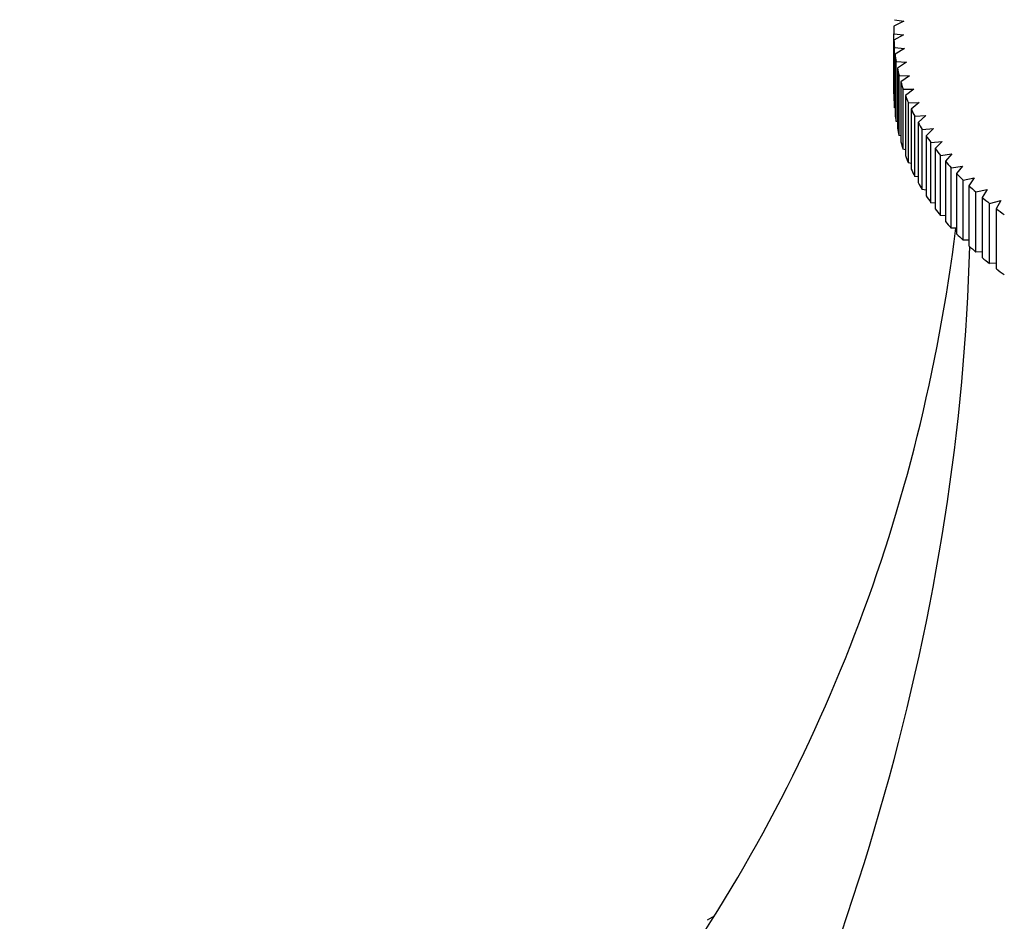
# Model space of a CAD drawing. Units: millimetres. Extents: x 0 to 1335, y 0 to 1805.
# Drawn here: x 974 to 1004, y 452 to 479 of the extents above; entities that cross this region are included whole.
import ezdxf
from ezdxf import colors
from ezdxf.entities.mleader import LeaderData, LeaderLine
from ezdxf.math import Vec2, Vec3

# ---------------------------------------------------------------- set-up
doc = ezdxf.new("R2010")
doc.units = ezdxf.units.MM
doc.layers.add('DV6_Défaut', color=7, linetype='Continuous')
doc.layers.add('Défaut', color=7, linetype='Continuous')

# ---------------------------------------------------------------- blocks, each defined once
blk = doc.blocks.new('_DOT')
at = {"color": 0}
blk.add_line((0, 0), (-1, 0), dxfattribs=at)
at = {"color": 0, "const_width": 0.333}
blk.add_lwpolyline([(-0.1665, 0, 1), (0.1665, 0, 1)], format="xyb", close=True, dxfattribs=at)
blk = doc.blocks.new('SE5')
at = {"layer": 'DV6_Défaut', "color": 7, "linetype": 'Continuous'}
for p, q in [((1000.936, 479.272), (1000.631, 479.115)), ((1000.643, 479.315), (1000.936, 479.272)), ((1000.626, 478.886), (1000.927, 478.852)), ((1000.626, 477.044), (1000.626, 478.886)), ((1000.927, 478.852), (1000.63, 478.687)), ((1000.63, 478.687), (1000.63, 476.844)), ((1000.644, 478.458), (1000.953, 478.432)), ((1000.644, 476.616), (1000.644, 478.458)), ((1000.953, 478.432), (1000.665, 478.259)), ((1000.665, 478.259), (1000.665, 476.417)), ((1000.699, 478.031), (1001.015, 478.014)), ((1000.699, 476.188), (1000.699, 478.031)), ((1001.015, 478.014), (1000.736, 477.833)), ((1000.736, 477.833), (1000.736, 475.99)), ((1000.789, 477.606), (1001.111, 477.598)), ((1000.789, 475.763), (1000.789, 477.606)), ((1001.111, 477.598), (1000.843, 477.409)), ((1000.843, 477.409), (1000.843, 475.566)), ((1000.914, 477.184), (1001.242, 477.185)), ((1000.914, 475.341), (1000.914, 477.184)), ((1001.242, 477.185), (1000.985, 476.989)), ((1000.63, 477.042), (1000.626, 477.044)), ((1000.985, 476.989), (1000.985, 475.146)), ((1000.665, 476.61), (1000.644, 476.616)), ((1001.075, 476.766), (1001.408, 476.776)), ((1001.075, 474.923), (1001.075, 476.766)), ((1001.408, 476.776), (1001.162, 476.573)), ((1001.162, 476.573), (1001.162, 474.73)), ((1001.27, 476.353), (1001.607, 476.372)), ((1001.27, 474.51), (1001.27, 476.353)), ((1001.607, 476.372), (1001.373, 476.162)), ((1000.736, 476.179), (1000.699, 476.188)), ((1001.373, 476.162), (1001.373, 474.32)), ((1001.5, 475.945), (1001.84, 475.974)), ((1001.5, 474.103), (1001.5, 475.945)), ((1001.84, 475.974), (1001.619, 475.758)), ((1000.843, 475.751), (1000.789, 475.763)), ((1001.619, 475.758), (1001.619, 473.915)), ((1000.985, 475.328), (1000.914, 475.341)), ((1001.764, 475.545), (1002.106, 475.583)), ((1001.764, 473.702), (1001.764, 475.545)), ((1002.106, 475.583), (1001.898, 475.361)), ((1001.898, 475.361), (1001.898, 473.519)), ((1002.061, 475.153), (1002.405, 475.2)), ((1002.061, 473.31), (1002.061, 475.153)), ((1002.405, 475.2), (1002.21, 474.973)), ((1001.162, 474.909), (1001.075, 474.923)), ((1002.21, 474.973), (1002.21, 473.13)), ((1002.39, 474.769), (1002.735, 474.826)), ((1002.39, 472.926), (1002.39, 474.769)), ((1002.735, 474.826), (1002.554, 474.593)), ((1001.373, 474.497), (1001.27, 474.51)), ((1002.554, 474.593), (1002.554, 472.751)), ((1002.751, 474.395), (1003.096, 474.462)), ((1003.096, 474.462), (1002.93, 474.224)), ((1002.751, 472.552), (1002.751, 474.395)), ((1002.93, 474.224), (1002.93, 472.381)), ((1001.619, 474.091), (1001.5, 474.103)), ((1003.143, 474.031), (1003.488, 474.108)), ((1003.143, 472.188), (1003.143, 474.031)), ((1003.488, 474.108), (1003.336, 473.866)), ((1003.336, 473.866), (1003.336, 472.023)), ((1001.898, 473.693), (1001.764, 473.702)), ((1003.565, 473.679), (1003.908, 473.765)), ((1003.565, 471.836), (1003.565, 473.679)), ((1003.908, 473.765), (1003.771, 473.519)), ((1003.771, 473.519), (1003.771, 471.676)), ((1002.21, 473.303), (1002.061, 473.31)), ((1002.554, 472.923), (1002.39, 472.926)), ((1002.93, 472.554), (1002.751, 472.552)), ((1003.336, 472.196), (1003.143, 472.188)), ((1003.771, 471.85), (1003.565, 471.836)), ((995.118, 451.823), (994.9, 451.697))]:
    blk.add_line(p, q, dxfattribs=at)
for centre, major_axis, ratio, start_param, end_param in [((1015.976, 478.894), (15.35, 0), 0.57735, 3.116591, 3.142428), ((1015.976, 478.894), (-15.35, 0), 0.57735, 0.02333, 0.049168), ((1015.976, 478.894), (-15.35, 0), 0.57735, 0.071663, 0.0975), ((1015.976, 478.894), (-15.35, 0), 0.57735, 0.119995, 0.145832), ((1015.976, 478.894), (-15.35, 0), 0.57735, 0.168327, 0.194164), ((1015.976, 477.051), (-15.35, 0), 0.57735, 0.02333, 0.049168), ((1015.976, 478.894), (-15.35, 0), 0.57735, 0.216659, 0.242497), ((1015.976, 478.894), (-15.35, 0), 0.57735, 0.264991, 0.290829), ((1015.976, 477.051), (-15.35, 0), 0.57735, 0.071663, 0.0975), ((1015.976, 477.051), (-15.35, 0), 0.57735, 0.119995, 0.145832), ((1015.976, 478.894), (-15.35, 0), 0.57735, 0.313324, 0.339161), ((1015.976, 478.894), (-15.35, 0), 0.57735, 0.361656, 0.387493), ((1015.976, 477.051), (-15.35, 0), 0.57735, 0.168327, 0.194164), ((1015.976, 478.894), (-15.35, 0), 0.57735, 0.409988, 0.435825), ((1015.976, 477.051), (-15.35, 0), 0.57735, 0.216659, 0.242497), ((1015.976, 477.051), (-15.35, 0), 0.57735, 0.264991, 0.290829), ((1015.976, 478.894), (-15.35, 0), 0.57735, 0.45832, 0.484158), ((1015.976, 478.894), (-15.35, 0), 0.57735, 0.506652, 0.53249), ((1015.976, 477.051), (-15.35, 0), 0.57735, 0.313324, 0.339161), ((1015.976, 478.894), (-15.35, 0), 0.57735, 0.554985, 0.580822), ((1015.976, 477.051), (-15.35, 0), 0.57735, 0.361656, 0.387493), ((1015.976, 478.894), (-15.35, 0), 0.57735, 0.603317, 0.629154), ((1015.976, 477.051), (-15.35, 0), 0.57735, 0.409988, 0.435825), ((1015.976, 478.894), (-15.35, 0), 0.57735, 0.651649, 0.677486), ((911.897, 501.941), (-84.146, 48.582), 0.717439, 3.073487, 3.435393), ((1015.976, 477.051), (-15.35, 0), 0.57735, 0.45832, 0.484158), ((1015.976, 477.051), (-15.35, 0), 0.57735, 0.506652, 0.53249), ((911.897, 452.161), (84.146, 48.582), 0.717439, 5.429681, 5.869242), ((1015.976, 477.051), (-15.35, 0), 0.57735, 0.554985, 0.580822), ((1015.976, 477.051), (-15.35, 0), 0.57735, 0.603317, 0.629154), ((1015.976, 477.051), (-15.35, 0), 0.57735, 0.651649, 0.677486)]:
    blk.add_ellipse(centre, major_axis=major_axis, ratio=ratio, start_param=start_param, end_param=end_param, dxfattribs=at)

msp = doc.modelspace()

# ---------------------------------------------------------------- block references
at = {"layer": 'Défaut'}
msp.add_blockref('SE5', (0, 0), dxfattribs=at)

# ---------------------------------------------------------------- leaders
at = {"layer": 'Défaut', "color": 7, "linetype": 'Continuous'}
ml = msp.add_multileader_mtext('Standard', dxfattribs=at)
ml.set_content('{\\pxsm0.9;\\fSolid Edge ISO|b1||i0||c0|p34;\\W1.;10/08/2021\\P}', color=256)
ml.set_leader_properties()
ml.set_arrow_properties(name='DOT')
ml.build(insert=Vec2(0, 0))
ml.multileader.update_dxf_attribs({"leader_type": 0, "dogleg_length": 0, "arrow_head_size": 12})
ctx = ml.context
ctx.base_point, ctx.char_height, ctx.arrow_head_size, ctx.landing_gap_size = Vec3(1024.239, 1798.154), 12, 12, 4.2
notes = []
notes.append((ctx, [(0, (0, 0, 0), (0, 0), (1, 0), 1, [])]))
ctx.mtext.insert = Vec3(1026.239, 1804.274)
for ctx, leaders in notes:
    for number, flags, end, landing, length, lines in leaders:
        leader = LeaderData()
        leader.index, (leader.has_last_leader_line, leader.has_dogleg_vector, leader.attachment_direction) = number, flags
        leader.last_leader_point, leader.dogleg_vector, leader.dogleg_length = Vec3(end), Vec3(landing), length
        for number, points, colour, breaks in lines:
            line = LeaderLine()
            line.index, line.vertices, line.color, line.breaks = number, Vec3.list(points), colors.encode_raw_color(colour), breaks
            leader.lines.append(line)
        ctx.leaders.append(leader)

doc.saveas('drawing.dxf')
